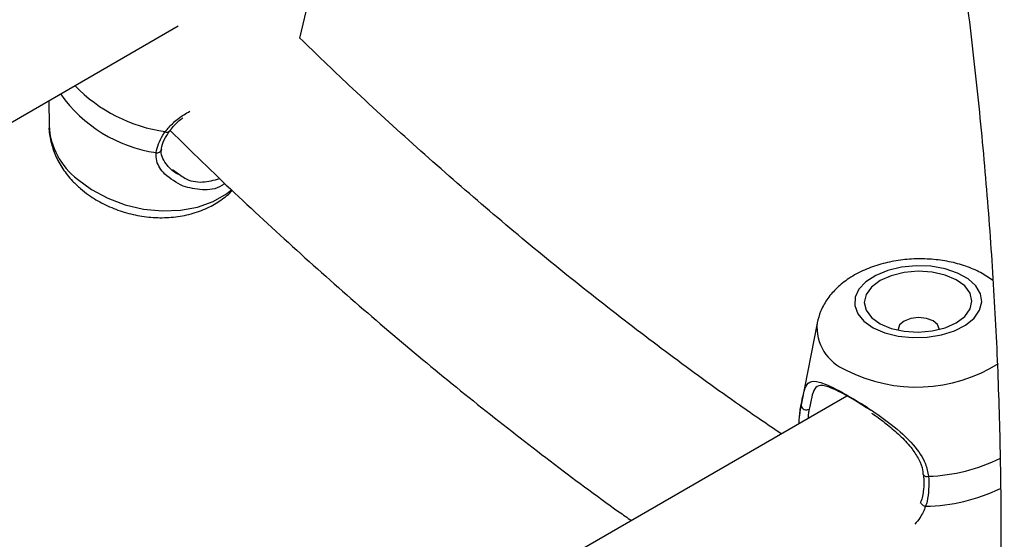
# Model space of a CAD drawing. Units: millimetres. Extents: x 0 to 42, y 0 to 29.8.
# Drawn here: x 31.4 to 31.6, y 23 to 23.1 of the extents above; entities that cross this region are included whole.
import ezdxf

# ---------------------------------------------------------------- set-up
doc = ezdxf.new("R2010")
doc.units = ezdxf.units.MM

msp = doc.modelspace()

# ---------------------------------------------------------------- linework, layer by layer
at = {"color": 7, "linetype": 'Continuous', "lineweight": 25}
for p, q in [((31.4439363056188, 23.08892718409975), (31.44790283620672, 23.10531340240074)), ((31.33063479067108, 23.03751351590462), (31.42326455501983, 23.09098754063653)), ((31.40122643032099, 23.07826520205049), (31.40125836071229, 23.07401132525946)), ((31.42176978210873, 23.07312341670586), (31.4217629326902, 23.07311305886332)), ((31.42229550144159, 23.06654773415601), (31.42348561747426, 23.06571433515883)), ((31.53195639772266, 23.04040660923978), (31.5292944643031, 23.02684185450433)), ((31.53703751294631, 23.0280418372563), (31.4462168496731, 22.97561218434523)), ((31.5292944643031, 23.02684185450433), (31.5292229585382, 23.02640028114275))]:
    msp.add_line(p, q, dxfattribs=at)
at = {"color": 8, "linetype": 'Continuous', "lineweight": 25, "flags": 128}
msp.add_lwpolyline([(31.40610490688652, 23.06490820668154), (31.40850964158029, 23.0631400800537), (31.41125138907112, 23.06167399250025), (31.41423678243658, 23.06055986987445), (31.41736415768618, 23.05983565228608), (31.42052701580669, 23.05952600209651), (31.42361764945822, 23.05964146407157), (31.42653081081859, 23.06017810629216), (31.42916729567162, 23.06111765405111), (31.43143732168776, 23.06242811217635), (31.43234480806412, 23.06315080397668)], dxfattribs=at)
at = {"color": 7, "linetype": 'Continuous', "lineweight": 25, "flags": 128}
for points in [[(31.54150279940812, 23.03965962303531), (31.54347508067329, 23.03880282579695), (31.545753922966, 23.03823057343867), (31.54821647330839, 23.03797371623322), (31.55072997497409, 23.03804610141905), (31.55315892443771, 23.03844382669203), (31.55537237640496, 23.03914545057977), (31.55725100310735, 23.04011314835687), (31.55869352729308, 23.04129475118567), (31.55962218210993, 23.04262655855184), (31.55998690353635, 23.04403677237554), (31.55976802934582, 23.04544936766451), (31.55897735910262, 23.04678819104108), (31.55765751804422, 23.04798106619049), (31.55587965914369, 23.04896368490467), (31.55373962723456, 23.0496830739544), (31.55135279199096, 23.05010045088979), (31.54884782831869, 23.05019331481222), (31.54635977945772, 23.0499566594036), (31.54402277676612, 23.04940324281826), (31.54196280866394, 23.04856289988758), (31.54029092856475, 23.04748093371644), (31.53909726795745, 23.04621567338121), (31.53844617739435, 23.04483532939404), (31.53837275733624, 23.04341431645658), (31.53888096587745, 23.0420292417441), (31.53994340536399, 23.04075477499286), (31.54150279940812, 23.03965962303531)], [(31.54267977483104, 23.04033907648439), (31.54457787343159, 23.03953957285803), (31.54678834453632, 23.03904955637425), (31.54916054819244, 23.03890242084664), (31.55153282264103, 23.03910819331826), (31.55374350129878, 23.03965285073521), (31.55564193006849, 23.04049927559462), (31.5570987341668, 23.0415897854411), (31.5580146348019, 23.04285006383078), (31.5583272148591, 23.0441942248741), (31.55801517252408, 23.04553066621728), (31.55709977296628, 23.04676831159138), (31.5556433991528, 23.04782281750944), (31.55374530055225, 23.0486223211358), (31.55153482944752, 23.04911233761958), (31.5491626257914, 23.04925947314719), (31.54679035134281, 23.04905370067558), (31.54457967268506, 23.04850904325863), (31.54268124391535, 23.04766261839922), (31.54122443981704, 23.04657210855273), (31.54030853918194, 23.04531183016306), (31.53999595912473, 23.04396766911974), (31.54030800145976, 23.04263122777655), (31.54122340101756, 23.04139358240246), (31.54267977483104, 23.04033907648439)], [(31.55274282519208, 23.03935857515104), (31.55274649608811, 23.03944893671142), (31.55248025642845, 23.04020230728112), (31.55172176645479, 23.04083439935401), (31.55058649938989, 23.04124898264194), (31.54924728935316, 23.04138294059752), (31.54790801893273, 23.04121587933634), (31.54677257990958, 23.04077323242102), (31.54601383258222, 23.04012238883179), (31.54574728935317, 23.03936243360522), (31.5457550058164, 23.03923107404308)]]:
    msp.add_lwpolyline(points, dxfattribs=at)
at = {"color": 8, "linetype": 'Continuous', "lineweight": 25}
for centre, radius, start, end in [((31.42482453922809, 23.09947425074945), 0.02673905551552309, 224.2209392231607, 261.8483953584818), ((31.42298932084783, 23.09341725877012), 0.02423564851881447, 215.3049080829489, 261.6540278617485), ((31.41360951747924, 23.07474542123851), 0.01237295317975433, 183.4013962871733, 232.6607277280523), ((31.42133028112334, 23.07351829981453), 0.0005927964295127283, 239.9161664969199, 316.8736922300109), ((31.4196549466253, 23.07017153147974), 0.0007558528995542514, 255.9550283401676, 347.5736980934251), ((31.53989466245596, 23.03981917100049), 0.007952679802067509, 175.3371714809556, 248.215600197382), ((31.54888770623546, 23.05579405558775), 0.02623626281108623, 242.9181353158168, 302.1567139213038), ((31.54986300708665, 23.04422261496606), 0.02985372198421128, 272.0967552375137, 296.4418679871389), ((31.55066797792271, 23.01506267332497), 0.0007324834636329078, 215.3136011429273, 293.0923696195786), ((31.54982040183293, 23.04046781089772), 0.03117395807649021, 271.1374639929318, 295.3517677023329), ((31.55064404387918, 23.01053131093207), 0.001248231083547568, 219.0743124395257, 260.5565692271469)]:
    msp.add_arc(centre, radius, start, end, dxfattribs=at)
at = {"color": 7, "linetype": 'Continuous', "lineweight": 25}
msp.add_arc((31.53015045126607, 23.02664639330239), 0.0009595905144320616, 194.8610764658556, 299.6503162927417, dxfattribs=at)
for points, knots in [([(31.56692744741337, 22.84401047234958), (31.56797006297199, 22.84732046688652), (31.57038200265626, 22.854977658564), (31.57372969085115, 22.86735863127225), (31.57704144789798, 22.88108065858583), (31.57996985807556, 22.89511609269105), (31.58252805993714, 22.90944067858441), (31.58471028912948, 22.92404685914209), (31.586516290924, 22.93892240913046), (31.58794475893955, 22.9540561836568), (31.5889950783803, 22.96943659264852), (31.5896668431746, 22.98505200718245), (31.58995997293799, 23.00089062938763), (31.5898746746822, 23.01694057510377), (31.58941144133148, 23.03318988569414), (31.58857103689753, 23.04962656118792), (31.58735449041001, 23.06623851170152), (31.58576309143367, 23.08301356067648), (31.58379838465411, 23.09993944828059), (31.58146217235554, 23.11700383475637), (31.57875649023045, 23.13419430588623), (31.57568368510663, 23.15149837257984), (31.57224611414594, 23.16890349464579), (31.56844725772364, 23.18639701661801), (31.56428755818544, 23.20396643400536), (31.55977993865694, 23.22159842879326), (31.5548918882884, 23.23928249937579), (31.55107276073783, 23.2524698844588), (31.54877625957863, 23.25976464502111), (31.54834205420389, 23.2611438841436)], [0, 0, 0, 0, 0.02924504172401149, 0.06765415700797978, 0.1060854772486075, 0.1445352903400254, 0.1830001559961405, 0.2214769374465295, 0.259962816526861, 0.2984552955848917, 0.3369521894052787, 0.3754516099908864, 0.4139518388788189, 0.4524512275556462, 0.4909487222453529, 0.5294434674825401, 0.5679347830341921, 0.6064221421982366, 0.6449051517788199, 0.6833835338800014, 0.7218571095533961, 0.7603257842614563, 0.7987895350683423, 0.8372483994399711, 0.8757024655185336, 0.9141518637301498, 0.952596759585489, 0.991037347538155, 0.9999999999999999, 0.9999999999999999, 0.9999999999999999, 0.9999999999999999]), ([(31.52072946003186, 23.26007960078792), (31.52169002483213, 23.25705908403365), (31.52449122119486, 23.24825066158975), (31.52876312148554, 23.23368590929736), (31.53356469010975, 23.21640090028777), (31.53800140057679, 23.19917703889199), (31.54209173398, 23.18202612175295), (31.54582698671118, 23.16496186819676), (31.54920611102669, 23.14799739927311), (31.55222638535225, 23.13114589765434), (31.55488591726791, 23.11442041501292), (31.55718297614355, 23.09783390736692), (31.5591161745656, 23.08139920889953), (31.56068442175958, 23.06512902177615), (31.56188693737216, 23.04903590114941), (31.5627232481719, 23.03313224096208), (31.56319318846208, 23.01743025884368), (31.56329689768144, 23.00194198131599), (31.56303481960723, 22.98667922626481), (31.56240769101672, 22.97165359389567), (31.56141656348814, 22.9568764344443), (31.56006270188978, 22.94235897821899), (31.55834795123103, 22.92811190764359), (31.55627333072584, 22.91414667314881), (31.55384421488992, 22.90047042737043), (31.55105089368767, 22.88710474297083), (31.54810418253744, 22.87470232443652), (31.54592157326297, 22.86691768665589), (31.54492324013837, 22.86335696607694)], [0, 0, 0, 0, 0.02060178073611419, 0.0600788549058771, 0.0995512427617933, 0.1390186778609662, 0.1784809130382147, 0.2179377249888941, 0.2573889197089343, 0.2968343389190632, 0.3362738676133792, 0.3757074428850882, 0.4151350641941622, 0.4545568052502749, 0.4939728276894279, 0.5333833967208395, 0.5727888989087818, 0.6121898622292934, 0.6515869784969551, 0.6909811281871656, 0.730373407576058, 0.7697650809043227, 0.8091572745525359, 0.8485518084596392, 0.8879508316794769, 0.9273568532782616, 0.9667727703278046, 1, 1, 1, 1]), ([(31.52588167620324, 23.0216017097865), (31.52351648905912, 23.02320803586296), (31.51739644643033, 23.02736448669104), (31.5075527319947, 23.03452787821025), (31.49636200495206, 23.04303051706935), (31.48522608061171, 23.05193761204286), (31.47415478654522, 23.06121486086752), (31.46316524904218, 23.07087211181012), (31.45307978594856, 23.08009071964697), (31.44671210514596, 23.08624458918346), (31.4439363056188, 23.08892718409975)], [0, 0, 0, 0, 0.08504374130966338, 0.2200550275366267, 0.3550941566134028, 0.4901626584163629, 0.6252613214002201, 0.7603903239416755, 0.8955493458096968, 1, 1, 1, 1]), ([(31.42181698998168, 23.07309747584269), (31.4220024588966, 23.07336795371619), (31.42251022589754, 23.07410845375471), (31.42332823216654, 23.07484050972313), (31.42397340437335, 23.07528679677588), (31.42403921602441, 23.07533232088166)], [0, 0, 0, 0, 0.3406987693959718, 0.9327470990284079, 1, 1, 1, 1]), ([(31.40128256722121, 23.07403253247458), (31.4012751179943, 23.07394503147142), (31.40119781163514, 23.07303696623612), (31.40153091670549, 23.07129408002142), (31.4022871923759, 23.06890303437689), (31.40354996111013, 23.06663564485253), (31.40503122825602, 23.06478611403701), (31.40655575795438, 23.06333410699607), (31.40828187596084, 23.06198806619354), (31.41051485813601, 23.06064874886912), (31.4133256367559, 23.05947079110812), (31.41630838222476, 23.05868418783809), (31.41938191981152, 23.0583181416545), (31.4224654701375, 23.05839648128356), (31.42546674719217, 23.05894531297053), (31.42819958947515, 23.05992640158132), (31.43051194115449, 23.06131921839868), (31.43191107727095, 23.06235917402429), (31.43243845924336, 23.0630159712727), (31.43244391558974, 23.0630227665624)], [0, 0, 0, 0, 0.006819465957239444, 0.0707708453086544, 0.1350116601982505, 0.2005233506990003, 0.2679407232725255, 0.3130681263229049, 0.3566332662093154, 0.4282986320608896, 0.5002986844896109, 0.5726949986582316, 0.6455760006113246, 0.7191009799717137, 0.793436001613784, 0.8683650647822697, 0.9347744685331654, 0.9993251701598793, 1, 1, 1, 1]), ([(31.42180523099886, 23.07327813693581), (31.42431197465233, 23.07081362364354), (31.43051665194425, 23.06471347469573), (31.44056262239003, 23.05536752266888), (31.45191103519509, 23.04520057615568), (31.46336703731263, 23.03541057999937), (31.47491179504911, 23.02597890696806), (31.48654168958872, 23.01696617710475), (31.4950317015498, 23.01060028588686), (31.49965641795388, 23.00736536523956), (31.50036380670169, 23.00687055728465)], [0, 0, 0, 0, 0.09878724111026443, 0.2445176038643188, 0.390279054433417, 0.5360727948112757, 0.6818997082321785, 0.8277602804425624, 0.9736545057264493, 1, 1, 1, 1]), ([(31.41947151366653, 23.0694382743929), (31.41973521297455, 23.07041383100365), (31.42005205506871, 23.0715859895574), (31.42089221505265, 23.07280148636519), (31.42103313206831, 23.07300535727785)], [0, 0, 0, 0, 0.8322735926986874, 1, 1, 1, 1]), ([(31.42040211698164, 23.07000627742648), (31.42040541692507, 23.07005257231755), (31.42043996165488, 23.07053720017162), (31.4207861563478, 23.07156744427629), (31.42144627742482, 23.07260544392213), (31.4217679304603, 23.07311122346551)], [0, 0, 0, 0, 0.05137115501539738, 0.5377676033093085, 1, 1, 1, 1]), ([(31.42333188121606, 23.06569681518107), (31.42316235158674, 23.06577985800939), (31.42239229026551, 23.0661570668215), (31.42141481148249, 23.06713471887008), (31.42058044045976, 23.06845304628212), (31.42027890265279, 23.06940698383711), (31.42041586785139, 23.06989433848825), (31.42044440613767, 23.06999588447729)], [0, 0, 0, 0, 0.08910560244202086, 0.4047479972832209, 0.6600454055226931, 0.9291665208415696, 1, 1, 1, 1]), ([(31.431187222041, 23.06419763448278), (31.43100977955159, 23.06406501706515), (31.42984310027949, 23.06319306135275), (31.42725045485227, 23.06292018902352), (31.42514848865636, 23.06345991404886), (31.42408173318117, 23.06373382645858)], [0, 0, 0, 0, 0.0811700033630039, 0.5336904410763352, 0.9999999999999999, 0.9999999999999999, 0.9999999999999999, 0.9999999999999999]), ([(31.56189740568212, 23.04770808295508), (31.56121246117728, 23.04816881322968), (31.55978731841048, 23.04912744040843), (31.55726434639067, 23.05017647833376), (31.55446059590951, 23.05094237404707), (31.55147503258985, 23.05135179835594), (31.5484232945945, 23.05140511318406), (31.54538330085994, 23.05109841047421), (31.54242338924382, 23.05042604952071), (31.53960742955128, 23.04937000496031), (31.53714646588728, 23.04797221695559), (31.5351247458286, 23.04630252143134), (31.53360130233048, 23.04446480238197), (31.53250873739261, 23.04252813441307), (31.53216108478455, 23.0411502329903), (31.53199923911652, 23.04050876685113)], [0, 0, 0, 0, 0.07281989919169893, 0.1515141035197048, 0.2324705236698592, 0.3134455046291357, 0.394194614991762, 0.475239634860589, 0.5572166723182994, 0.6409726183145923, 0.7272289772790848, 0.802322042577555, 0.8732729721472875, 0.9410036915987701, 1, 1, 1, 1]), ([(31.5292229585382, 23.02640028114275), (31.52941578022315, 23.02733841803556), (31.52961344586778, 23.02830012228422), (31.52998722813586, 23.02955046864564), (31.53044257105758, 23.03047977924854), (31.53167532779585, 23.03070603100944), (31.53398525855751, 23.02987485048627), (31.53721024261136, 23.02816660156168), (31.54093978474092, 23.02587276181293), (31.54483661429522, 23.02312950159143), (31.5482480141075, 23.02008950974063), (31.55040213851677, 23.01703966971459), (31.55080538233981, 23.01510718743647), (31.55095526864288, 23.01438888102269)], [0, 0, 0, 0, 0.09288694443006561, 0.09522039884383432, 0.1905563961620787, 0.3071074672905479, 0.4180121862558832, 0.5301167096076814, 0.6302338714999879, 0.7334017855188283, 0.8522967730311225, 0.9450985002713297, 1, 1, 1, 1]), ([(31.54109799426075, 23.02560395331644), (31.54001718160407, 23.02629243841599), (31.53773009091773, 23.02774933092099), (31.53481488531983, 23.02926977468597), (31.53276828460339, 23.02998262215505), (31.53170660955165, 23.0297053218579), (31.53118216739213, 23.02848825352014), (31.53085786042309, 23.02695722920572), (31.53065781936768, 23.02597309550752), (31.53062516573468, 23.02581245078117)], [0, 0, 0, 0, 0.1563982948228537, 0.3309519751034239, 0.5052487281971363, 0.6910885444093987, 0.8448584786626316, 0.9746755270289383, 1, 1, 1, 1]), ([(31.52891975849113, 23.0233555573596), (31.52895173139713, 23.02414757651198), (31.52899601973481, 23.02524466827039), (31.52917358286305, 23.02614885139637), (31.5292229585382, 23.02640028114275)], [0, 0, 0, 0, 0.7219260798483217, 1, 1, 1, 1]), ([(31.52934471018039, 23.02683115313371), (31.5292472826408, 23.02644341572204), (31.52906752502298, 23.0257280250455), (31.52900871489311, 23.02499184373909), (31.52898177949727, 23.02465466823977)], [0, 0, 0, 0, 0.5419939403780986, 1, 1, 1, 1]), ([(31.54124844261852, 23.02513686742877), (31.54154125978618, 23.02493845667725), (31.542550548528, 23.02425457007537), (31.5442933804916, 23.02291120615703), (31.54636090578899, 23.02110917322224), (31.54810079166679, 23.01921542588716), (31.549300020582, 23.01730961705296), (31.54994066433566, 23.01580348741041), (31.54998924022071, 23.01489861115441), (31.55000375411652, 23.01462824490827)], [0, 0, 0, 0, 0.07359042078236235, 0.2536531030380993, 0.4428229218279673, 0.6362014353931298, 0.793714876058519, 0.9383644622947113, 1, 1, 1, 1]), ([(31.40738261037907, 22.95319365519259), (31.40687845248723, 22.95351580838829), (31.4019211989003, 22.95668345707688), (31.39252508490667, 22.96308923937221), (31.37920813728147, 22.97243167687957), (31.36593037563276, 22.98221841408653), (31.35269826283904, 22.99237959220283), (31.33953059983566, 23.00295626587866), (31.32947636580284, 23.01127133957552), (31.32384294401212, 23.01617848256981), (31.32254742522217, 23.01730697892429)], [0, 0, 0, 0, 0.01765157085769033, 0.1735633109515534, 0.3294922859218203, 0.4854401897630642, 0.6414082203722787, 0.7973971512651717, 0.9534073947975791, 1, 1, 1, 1]), ([(31.55006001902845, 23.01463599120175), (31.55007277455861, 23.01455280436383), (31.55020320120716, 23.01370221012441), (31.55010595742823, 23.01211103285233), (31.54987077557829, 23.01055256507025), (31.54953737767473, 23.00984934885523), (31.54950799243055, 23.00978736832096)], [0, 0, 0, 0, 0.04858367348553848, 0.4967732135555342, 0.9556462658002598, 1, 1, 1, 1]), ([(31.55095526864288, 23.01438888102269), (31.55098749292906, 23.01291644167883), (31.5510262113105, 23.01114726461104), (31.55052355129065, 23.00956532828745), (31.55043924192844, 23.00929999578195)], [0, 0, 0, 0, 0.832273586778115, 1, 1, 1, 1])]:
    msp.add_open_spline(points, degree=3, knots=knots, dxfattribs=at)
at = {"color": 8, "linetype": 'Continuous', "lineweight": 25}
for points, knots in [([(31.42103313206831, 23.07300535727785), (31.42147882434451, 23.07352098077541), (31.42237140119316, 23.07455360714371), (31.42382714337317, 23.07567193446206), (31.42488790998322, 23.0762751358471), (31.42522791494031, 23.07646847852878)], [0, 0, 0, 0, 0.4039315148781268, 0.8089436094803054, 1, 1, 1, 1]), ([(31.42408173318117, 23.06373382645858), (31.4229674614299, 23.06433601422461), (31.42098346131095, 23.06540823076251), (31.41949580862966, 23.06769832178317), (31.41947809707618, 23.06896678486054), (31.41947151366653, 23.0694382743929)], [0, 0, 0, 0, 0.4459706810159553, 0.7940665131021849, 1, 1, 1, 1]), ([(31.42348561747426, 23.06571433515883), (31.42377310587116, 23.06549309504505), (31.42484148722092, 23.06467090947535), (31.4273215508221, 23.06420499171955), (31.42932798070329, 23.06475611823738), (31.43030328645639, 23.06502401539569)], [0, 0, 0, 0, 0.1590969049066655, 0.5912453088308647, 1, 1, 1, 1]), ([(31.53062516573468, 23.02581245078117), (31.53057674473834, 23.02558358877813), (31.5304757973227, 23.02510646047649), (31.53044304564763, 23.02452674185717), (31.53042600382238, 23.02422509428072)], [0, 0, 0, 0, 0.4796655370543798, 1, 1, 1, 1]), ([(31.55043924192844, 23.00929999578195), (31.55016037678271, 23.00862538907347), (31.54970482040443, 23.0075233460481), (31.54891056306754, 23.00660244563392), (31.54860250392382, 23.00624526694652)], [0, 0, 0, 0, 0.6121418973261025, 1, 1, 1, 1])]:
    msp.add_open_spline(points, degree=3, knots=knots, dxfattribs=at)

doc.saveas('drawing.dxf')
